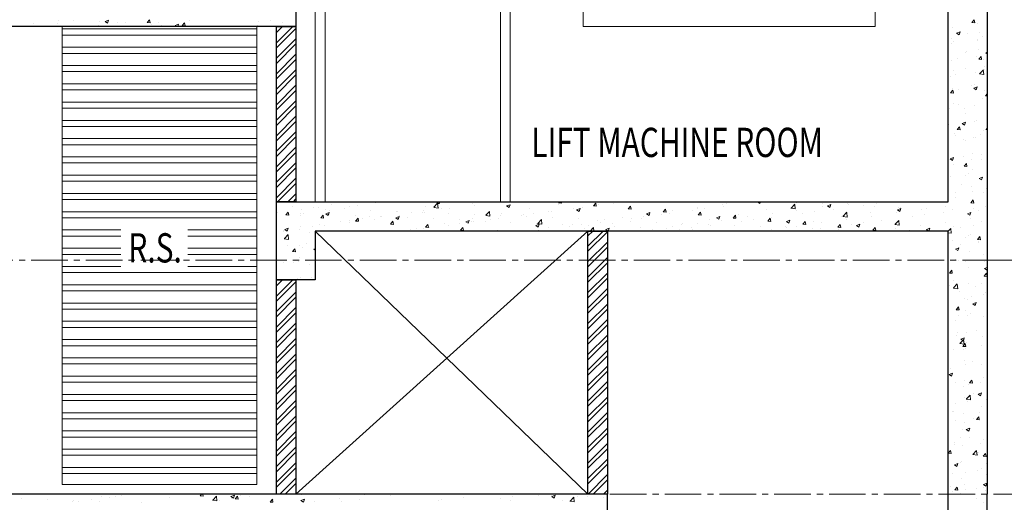
# Model space of a CAD drawing. Units: millimetres. Extents: x 1803121 to 3142750, y -1329941 to -559503.
# Drawn here: x 1850187 to 1855242, y -565151 to -562675 of the extents above; entities that cross this region are included whole.
import ezdxf

# ---------------------------------------------------------------- set-up
doc = ezdxf.new("R2010")
doc.units = ezdxf.units.MM
doc.header["$MEASUREMENT"] = 0
doc.linetypes.add('CENTER2', pattern=[1.125, 0.75, -0.125, 0.125, -0.125])
doc.layers.add('CENTER LINE', color=7, linetype='CENTER2', lineweight=18, true_color=0xb3b3b3)
for name, color, linetype, lineweight in [('elevation3', 5, 'Continuous', 13), ('HATCH', 251, 'Continuous', 5), ('R.L.', 164, 'Continuous', 9), ('TEXT', 7, 'Continuous', 20), ('WINDOW', 144, 'Continuous', 9)]:
    doc.layers.add(name, color=color, linetype=linetype, lineweight=lineweight)
doc.layers.add('sec', color=200, linetype='Continuous')
doc.styles.add('gajraj', font='CALIBRI_0.TTF', dxfattribs={"width": 0.75})

# ---------------------------------------------------------------- blocks, each defined once
blk = doc.blocks.new('HHVVGCFD')
at = {"layer": 'CENTER LINE', "ltscale": 250}
for p, q in [((1815937.2, -563767.6), (1847647.6, -563767.6)), ((1815815.2, -564967.7), (1847525.5, -564967.7))]:
    blk.add_line(p, q, dxfattribs=at)
at = {"layer": 'elevation3'}
for p, q in [((1839796, -564967.6), (1841296, -563617.6)), ((1839896, -563617.6), (1841296, -564967.6)), ((1846996, -563767.6), (1843346, -563767.6))]:
    blk.add_line(p, q, dxfattribs=at)
at = {"layer": 'HATCH', "color": 8}
for p, q in [((1838451.3, -562552.5), (1838451.3, -562552.5)), ((1838571.1, -562551), (1838571.1, -562551)), ((1838577.6, -562536.5), (1838577.6, -562536.5)), ((1838656.2, -562539), (1838656.2, -562539)), ((1838784.7, -562562.3), (1838784.7, -562562.3)), ((1838789.7, -562544.6), (1838789.7, -562544.6)), ((1838816.7, -562543.2), (1838834.2, -562536.5)), ((1838816.7, -562543.2), (1838829.1, -562551.6)), ((1838829.1, -562551.6), (1838834.2, -562536.5)), ((1838879.4, -562549.8), (1838879.4, -562549.8)), ((1838923.1, -562550.2), (1838923.1, -562550.2)), ((1838959, -562567.4), (1838959, -562567.4)), ((1839033.1, -562547.8), (1839045.1, -562533.5)), ((1839033.1, -562547.8), (1839048, -562549.1)), ((1839048, -562549.2), (1839045.1, -562533.5)), ((1839056.6, -562555.9), (1839056.6, -562555.9)), ((1839088.9, -562548.6), (1839088.9, -562548.6)), ((1839104, -562563.5), (1839104, -562563.5)), ((1839175.9, -562563.3), (1839193.5, -562556.5)), ((1839175.9, -562563.3), (1839182.4, -562567.6)), ((1839189.7, -562567.6), (1839193.4, -562556.5)), ((1839190, -562561.5), (1839190, -562561.5)), ((1839212.4, -562563.5), (1839224.5, -562549.2)), ((1839212.4, -562563.5), (1839227.3, -562564.8)), ((1839227.3, -562564.8), (1839224.4, -562549.2)), ((1839249.8, -562538.4), (1839249.8, -562538.4)), ((1839323.5, -562567.2), (1839323.5, -562567.2)), ((1839401.4, -562567.6), (1839403.8, -562564.9)), ((1839404.3, -562567.6), (1839403.8, -562564.9)), ((1839443.9, -562565.4), (1839443.9, -562565.4)), ((1839598.7, -562561.9), (1839598.7, -562561.9)), ((1839601.8, -562544.7), (1839601.8, -562544.7)), ((1839664.4, -562536.4), (1839664.4, -562536.4)), ((1839696, -562572), (1839700.4, -562567.6)), ((1839696, -562651.6), (1839780, -562567.6)), ((1839696, -562598.5), (1839726.9, -562567.6)), ((1839724.9, -562545.9), (1839724.9, -562545.9)), ((1843167, -562574.1), (1843167, -562574.1)), ((1843267.3, -562548.3), (1843279.3, -562533.9)), ((1843267.3, -562548.3), (1843282.2, -562549.6)), ((1843282.2, -562549.6), (1843279.3, -562533.9)), ((1843296.9, -562555.3), (1843296.9, -562555.3)), ((1839696, -562678.1), (1839796, -562578.1)), ((1843146.3, -562617.7), (1843146.3, -562617.7)), ((1843188.9, -562602.2), (1843206.4, -562595.5)), ((1843188.9, -562602.2), (1843201.3, -562610.6)), ((1843201.3, -562610.6), (1843206.4, -562595.5)), ((1843243.4, -562603.6), (1843243.4, -562603.6)), ((1843304.2, -562596.9), (1843304.2, -562596.9)), ((1843320.3, -562620), (1843320.3, -562620)), ((1839696, -562731.1), (1839796, -562631.1)), ((1839696, -562757.6), (1839796, -562657.6)), ((1843162.7, -562631.5), (1843162.7, -562631.5)), ((1843164, -562657.3), (1843164, -562657.3)), ((1843174.5, -562645), (1843174.5, -562645)), ((1843293.9, -562638.5), (1843293.9, -562638.5)), ((1843296.2, -562637.2), (1843296.2, -562637.2)), ((1839696, -562810.7), (1839796, -562710.7)), ((1843234.4, -562699.9), (1843234.4, -562699.9)), ((1843238.4, -562695.5), (1843238.4, -562695.5)), ((1843290.8, -562721.8), (1843290.8, -562721.8)), ((1843301, -562687.3), (1843301, -562687.3)), ((1843302, -562736.3), (1843314, -562721.9)), ((1843316.9, -562737.6), (1843314, -562722)), ((1843338.1, -562702.9), (1843346, -562699.8)), ((1843338.1, -562702.9), (1843346, -562708.2)), ((1839696, -562837.2), (1839796, -562737.2)), ((1843161, -562740.5), (1843161, -562740.5)), ((1843193.7, -562730.7), (1843193.7, -562730.7)), ((1843302, -562736.3), (1843316.9, -562737.6)), ((1843327.2, -562736.3), (1843327.2, -562736.3)), ((1843329.9, -562773.4), (1843329.9, -562773.4)), ((1839696, -562890.2), (1839796, -562790.2)), ((1839696, -562916.7), (1839796, -562816.7)), ((1843157.9, -562823.7), (1843157.9, -562823.7)), ((1843172.7, -562794.1), (1843172.7, -562794.1)), ((1843184.1, -562812.4), (1843184.1, -562812.4)), ((1843235.3, -562785.9), (1843235.3, -562785.9)), ((1843287.8, -562805), (1843287.8, -562805)), ((1843306.1, -562811.9), (1843328.4, -562815.3)), ((1843306.7, -562811.3), (1843326.2, -562791)), ((1843328.3, -562815.3), (1843325.6, -562791.6)), ((1843329.8, -562787.4), (1843329.8, -562787.4)), ((1839696, -562969.8), (1839796, -562869.8)), ((1843264.2, -562872), (1843264.2, -562872)), ((1843277.3, -562884.2), (1843294.8, -562877.4)), ((1843278.5, -562864.1), (1843278.5, -562864.1)), ((1843289.7, -562892.5), (1843294.8, -562877.4)), ((1839696, -562996.3), (1839796, -562896.3)), ((1843154.9, -562906.9), (1843154.9, -562906.9)), ((1843157.3, -562908.7), (1843169.4, -562894.3)), ((1843157.3, -562908.7), (1843172.3, -562910)), ((1843172.3, -562910), (1843169.4, -562894.3)), ((1843169.5, -562884.5), (1843169.5, -562884.5)), ((1843197.7, -562892), (1843197.7, -562892)), ((1843277.3, -562884.2), (1843289.7, -562892.5)), ((1843284.7, -562888.2), (1843284.7, -562888.2)), ((1843331.2, -562897.6), (1843331.2, -562897.6)), ((1843336.6, -562924.4), (1843346, -562913.2)), ((1843336.6, -562924.4), (1843346, -562925.2)), ((1839696, -563049.3), (1839796, -562949.3)), ((1839696, -563075.8), (1839796, -562975.8)), ((1843173.7, -562961.6), (1843173.7, -562961.6)), ((1843198.4, -562970.6), (1843198.4, -562970.6)), ((1843281.7, -562971.4), (1843281.7, -562971.4)), ((1843319.5, -562936.6), (1843319.5, -562936.6)), ((1839696, -563128.9), (1839796, -563028.9)), ((1843151.8, -562990.2), (1843151.8, -562990.2)), ((1843228.7, -562991.1), (1843228.7, -562991.1)), ((1843233.6, -563016.5), (1843233.6, -563016.5)), ((1839696, -563155.4), (1839796, -563055.4)), ((1843148.8, -563073.4), (1843148.8, -563073.4)), ((1843216.5, -563065.4), (1843234, -563058.7)), ((1843216.5, -563065.4), (1843228.9, -563073.8)), ((1843228.9, -563073.8), (1843233.9, -563058.7)), ((1843278.7, -563054.6), (1843278.7, -563054.6)), ((1843290.5, -563048.4), (1843290.5, -563048.4)), ((1839696, -563208.4), (1839796, -563108.4)), ((1843180.1, -563118.9), (1843180.1, -563118.9)), ((1843183.3, -563129), (1843183.3, -563129)), ((1843192, -563096.7), (1843204.1, -563082.3)), ((1843192, -563096.7), (1843207, -563098)), ((1843207, -563098), (1843204.1, -563082.4)), ((1843313.5, -563124.5), (1843313.5, -563124.5)), ((1843329.1, -563104), (1843329.1, -563104)), ((1843339.3, -563096.8), (1843346, -563097.9)), ((1843339.8, -563096.2), (1843346, -563089.7)), ((1839696, -563234.9), (1839796, -563134.9)), ((1843224.8, -563147), (1843224.8, -563147)), ((1843232.8, -563152.5), (1843232.8, -563152.5)), ((1843275.6, -563137.9), (1843275.6, -563137.9)), ((1843287.4, -563138.8), (1843287.4, -563138.8)), ((1839696, -563288), (1839796, -563188)), ((1839696, -563314.5), (1839796, -563214.5)), ((1843272.6, -563221.1), (1843272.6, -563221.1)), ((1843316.3, -563224.9), (1843316.3, -563224.9)), ((1839696, -563367.5), (1839796, -563267.5)), ((1843155.6, -563246.7), (1843173.1, -563240)), ((1843155.6, -563246.7), (1843168.1, -563255.1)), ((1843159, -563245.6), (1843159, -563245.6)), ((1843168, -563255.1), (1843173.1, -563240)), ((1843173, -563278.2), (1843173, -563278.2)), ((1843221.6, -563237.4), (1843221.6, -563237.4)), ((1843226.7, -563284.8), (1843238.8, -563270.4)), ((1843241.6, -563286.1), (1843238.7, -563270.4)), ((1843263.8, -563251.6), (1843263.8, -563251.6)), ((1843318.8, -563253.2), (1843318.8, -563253.2)), ((1839696, -563394), (1839796, -563294)), ((1843226.7, -563284.8), (1843241.6, -563286.1)), ((1843232.9, -563333.1), (1843232.9, -563333.1)), ((1843250.5, -563323.5), (1843250.5, -563323.5)), ((1843269.5, -563304.3), (1843269.5, -563304.3)), ((1839696, -563447.1), (1839796, -563347.1)), ((1839702, -563467.6), (1839796, -563373.6)), ((1843155.8, -563336), (1843155.8, -563336)), ((1843215.1, -563379.4), (1843215.1, -563379.4)), ((1843304.8, -563347.4), (1843322.4, -563340.7)), ((1843304.8, -563347.4), (1843317.3, -563355.8)), ((1843317.3, -563355.8), (1843322.3, -563340.7)), ((1839755, -563467.6), (1839796, -563426.6)), ((1843184.7, -563422.1), (1843184.7, -563422.1)), ((1843266.5, -563387.5), (1843266.5, -563387.5)), ((1843267.8, -563412.9), (1843267.8, -563412.9)), ((1843328.4, -563420.6), (1843328.4, -563420.6)), ((1843342.6, -563401.3), (1843342.6, -563401.3)), ((1839781.5, -563467.6), (1839796, -563453.1)), ((1839981.1, -563484.1), (1839981.1, -563484.1)), ((1840202.8, -563473.5), (1840202.8, -563473.5)), ((1840504.4, -563495.7), (1840523.8, -563475.5)), ((1840519, -563469.2), (1840522.9, -563467.6)), ((1840519, -563469.2), (1840531.4, -563477.5)), ((1840526, -563499.8), (1840523.3, -563476)), ((1840531.4, -563477.5), (1840534.7, -563467.6)), ((1840703.5, -563478.9), (1840703.5, -563478.9)), ((1840766.1, -563470.7), (1840766.1, -563470.7)), ((1840838.9, -563470.7), (1840838.9, -563470.7)), ((1840878.3, -563489.2), (1840895.8, -563482.5)), ((1840890.7, -563497.6), (1840895.8, -563482.5)), ((1841142.2, -563479.4), (1841142.2, -563479.4)), ((1841144.3, -563472.6), (1841148.5, -563467.6)), ((1841144.3, -563472.6), (1841159.2, -563473.9)), ((1841159.2, -563473.9), (1841158.1, -563467.6)), ((1841323.6, -563488.3), (1841335.7, -563473.9)), ((1841338.5, -563489.6), (1841335.7, -563473.9)), ((1841350.2, -563482.9), (1841350.2, -563482.9)), ((1841425.3, -563473.9), (1841425.3, -563473.9)), ((1841986.2, -563480.1), (1841986.2, -563480.1)), ((1842006.6, -563478.4), (1842006.6, -563478.4)), ((1842147.8, -563468.7), (1842147.8, -563468.7)), ((1842166.2, -563468.6), (1842168.7, -563467.6)), ((1842166.2, -563468.6), (1842178.6, -563477)), ((1842178.6, -563477), (1842181.7, -563467.6)), ((1842338.9, -563500.5), (1842358.4, -563480.2)), ((1842360.5, -563504.5), (1842357.8, -563480.8)), ((1842358.1, -563483.2), (1842358.1, -563483.2)), ((1842364.6, -563472.6), (1842364.6, -563472.6)), ((1842498.1, -563478.2), (1842498.1, -563478.2)), ((1842525.5, -563488.6), (1842543, -563481.9)), ((1842537.9, -563497), (1842542.9, -563481.9)), ((1842625.9, -563474.6), (1842625.9, -563474.6)), ((1842631.5, -563483.9), (1842631.5, -563483.9)), ((1842712.3, -563484.3), (1842712.3, -563484.3)), ((1842774.9, -563476.1), (1842774.9, -563476.1)), ((1843036.8, -563470.6), (1843036.8, -563470.6)), ((1843182.6, -563445.6), (1843182.6, -563445.6)), ((1843261.4, -563472.8), (1843273.4, -563458.4)), ((1843261.4, -563472.8), (1843276.3, -563474.1)), ((1843263.5, -563470.8), (1843263.5, -563470.8)), ((1843276.3, -563474.1), (1843273.4, -563458.5)), ((1839699.5, -563521.2), (1839699.5, -563521.2)), ((1839744.5, -563535.1), (1839756.5, -563520.8)), ((1839744.5, -563535.1), (1839759.4, -563536.5)), ((1839759.4, -563536.5), (1839756.5, -563520.8)), ((1839780.3, -563493.2), (1839780.3, -563493.2)), ((1839818.3, -563525.8), (1839818.3, -563525.8)), ((1839823.8, -563504.8), (1839823.8, -563504.8)), ((1839833, -563526.8), (1839833, -563526.8)), ((1839886.4, -563496.6), (1839886.4, -563496.6)), ((1839913.7, -563498.9), (1839913.7, -563498.9)), ((1839946.7, -563508.2), (1839946.7, -563508.2)), ((1839949.6, -563529.8), (1839967.2, -563523)), ((1839949.6, -563529.8), (1839962.1, -563538.2)), ((1839962.1, -563538.2), (1839967.1, -563523)), ((1839966.2, -563512.2), (1839966.2, -563512.2)), ((1839966.4, -563532.4), (1839966.4, -563532.4)), ((1840047.2, -563504.5), (1840047.2, -563504.5)), ((1840072.9, -563492.2), (1840072.9, -563492.2)), ((1840112, -563487.2), (1840112, -563487.2)), ((1840180.6, -563510.1), (1840180.6, -563510.1)), ((1840314.1, -563515.8), (1840314.1, -563515.8)), ((1840317.7, -563517), (1840317.7, -563517)), ((1840388.4, -563520.4), (1840388.4, -563520.4)), ((1840447.6, -563521.4), (1840447.6, -563521.4)), ((1840451, -563512.2), (1840451, -563512.2)), ((1840454.4, -563523.1), (1840454.4, -563523.1)), ((1840463.5, -563492), (1840463.5, -563492)), ((1840503.8, -563496.4), (1840526, -563499.8)), ((1840545.6, -563499.7), (1840545.6, -563499.7)), ((1840581, -563527), (1840581, -563527)), ((1840584.2, -563504.3), (1840584.2, -563504.3)), ((1840712.6, -563486.7), (1840712.6, -563486.7)), ((1840714.5, -563532.7), (1840714.5, -563532.7)), ((1840771.2, -563537.1), (1840790.6, -563516.8)), ((1840792.8, -563541.2), (1840790.1, -563517.4)), ((1840850.6, -563529.4), (1840850.6, -563529.4)), ((1840878.3, -563489.2), (1840890.7, -563497.6)), ((1840952.9, -563536.1), (1840952.9, -563536.1)), ((1840965.7, -563535.2), (1840965.7, -563535.2)), ((1840996.4, -563504.4), (1840996.4, -563504.4)), ((1841015.5, -563527.8), (1841015.5, -563527.8)), ((1841094, -563517.6), (1841094, -563517.6)), ((1841110.2, -563515.4), (1841110.2, -563515.4)), ((1841220.3, -563501.6), (1841220.3, -563501.6)), ((1841237.6, -563509.2), (1841255.1, -563502.5)), ((1841237.6, -563509.2), (1841250, -563517.6)), ((1841250, -563517.6), (1841255, -563502.5)), ((1841268.1, -563494.6), (1841268.1, -563494.6)), ((1841323.6, -563488.3), (1841338.6, -563489.6)), ((1841330.7, -563486.3), (1841330.7, -563486.3)), ((1841502.9, -563504), (1841515, -563489.6)), ((1841502.9, -563504), (1841517.9, -563505.3)), ((1841517.9, -563505.3), (1841515, -563489.6)), ((1841596.8, -563529.2), (1841614.3, -563522.5)), ((1841596.8, -563529.2), (1841609.3, -563537.6)), ((1841601.8, -563532.5), (1841601.8, -563532.5)), ((1841609.3, -563537.6), (1841614.3, -563522.5)), ((1841674.7, -563531), (1841674.7, -563531)), ((1841682.2, -563519.7), (1841694.3, -563505.3)), ((1841682.2, -563519.7), (1841697.2, -563521)), ((1841697.2, -563521), (1841694.3, -563505.3)), ((1841715, -563528.4), (1841715, -563528.4)), ((1841731.6, -563513.7), (1841731.6, -563513.7)), ((1841832.6, -563510.2), (1841832.6, -563510.2)), ((1841860, -563496.1), (1841860, -563496.1)), ((1841860.8, -563503.4), (1841860.8, -563503.4)), ((1841861.6, -563535.4), (1841873.6, -563521)), ((1841861.6, -563535.4), (1841876.5, -563536.7)), ((1841876.5, -563536.7), (1841873.6, -563521)), ((1841895.2, -563501.9), (1841895.2, -563501.9)), ((1841989.9, -563489.5), (1841989.9, -563489.5)), ((1842066.5, -563533.3), (1842066.5, -563533.3)), ((1842212.3, -563508.3), (1842212.3, -563508.3)), ((1842241.4, -563527), (1842241.4, -563527)), ((1842338.3, -563501.1), (1842360.6, -563504.5)), ((1842367.7, -563511), (1842367.7, -563511)), ((1842397.2, -563525.8), (1842397.2, -563525.8)), ((1842459.7, -563517.6), (1842459.7, -563517.6)), ((1842497.5, -563492.2), (1842497.5, -563492.2)), ((1842525.5, -563488.6), (1842537.9, -563497)), ((1842554.4, -563505.1), (1842554.4, -563505.1)), ((1842605.7, -563541.9), (1842625.2, -563521.6)), ((1842627.4, -563545.9), (1842624.6, -563522.2)), ((1842745.2, -563520.7), (1842745.2, -563520.7)), ((1842765, -563489.5), (1842765, -563489.5)), ((1842879, -563523.1), (1842879, -563523.1)), ((1842884.7, -563508.7), (1842902.2, -563501.9)), ((1842884.7, -563508.7), (1842897.2, -563517)), ((1842891, -563495.6), (1842891, -563495.6)), ((1842897.2, -563517), (1842902.2, -563501.9)), ((1842898.4, -563495.2), (1842898.4, -563495.2)), ((1843007.3, -563505.5), (1843007.3, -563505.5)), ((1843024.3, -563533.2), (1843024.3, -563533.2)), ((1843031.9, -563500.8), (1843031.9, -563500.8)), ((1843119, -563520.7), (1843119, -563520.7)), ((1843133.6, -563489.5), (1843133.6, -563489.5)), ((1843165.3, -563506.4), (1843165.3, -563506.4)), ((1843244, -563528.7), (1843261.5, -563522)), ((1843244, -563528.7), (1843256.5, -563537.1)), ((1843256.4, -563537.1), (1843261.5, -563522)), ((1843276.9, -563499.9), (1843276.9, -563499.9)), ((1843298.8, -563512.1), (1843298.8, -563512.1)), ((1843339.4, -563491.7), (1843339.4, -563491.7)), ((1839820.4, -563537.2), (1839820.4, -563537.2)), ((1839915.3, -563582.7), (1839915.3, -563582.7)), ((1839923.8, -563550.8), (1839935.8, -563536.5)), ((1839923.8, -563550.8), (1839938.7, -563552.1)), ((1839938.7, -563552.2), (1839935.8, -563536.5)), ((1840026.1, -563567.1), (1840026.1, -563567.1)), ((1840069.9, -563575.4), (1840069.9, -563575.4)), ((1840073.2, -563561.9), (1840073.2, -563561.9)), ((1840099.9, -563538.1), (1840099.9, -563538.1)), ((1840103.1, -563566.5), (1840115.2, -563552.2)), ((1840103.1, -563566.5), (1840118, -563567.8)), ((1840118, -563567.8), (1840115.1, -563552.2)), ((1840135.8, -563553.7), (1840135.8, -563553.7)), ((1840171.9, -563542), (1840171.9, -563542)), ((1840199.8, -563556.7), (1840199.8, -563556.7)), ((1840230.5, -563541.2), (1840230.5, -563541.2)), ((1840233.4, -563543.7), (1840233.4, -563543.7)), ((1840282.4, -563582.2), (1840294.5, -563567.8)), ((1840282.4, -563582.2), (1840297.4, -563583.5)), ((1840297.3, -563583.5), (1840294.5, -563567.9)), ((1840308.9, -563549.8), (1840326.4, -563543.1)), ((1840308.9, -563549.8), (1840321.4, -563558.2)), ((1840321.4, -563558.2), (1840326.4, -563543.1)), ((1840328.1, -563539.1), (1840328.1, -563539.1)), ((1840366.8, -563549.4), (1840366.8, -563549.4)), ((1840461.7, -563597.9), (1840473.8, -563583.5)), ((1840476.7, -563599.2), (1840473.8, -563583.5)), ((1840500.3, -563555), (1840500.3, -563555)), ((1840559, -563579.5), (1840559, -563579.5)), ((1840633.7, -563560.6), (1840633.7, -563560.6)), ((1840637.8, -563577.5), (1840637.8, -563577.5)), ((1840668.2, -563569.8), (1840685.7, -563563.1)), ((1840668.2, -563569.8), (1840680.6, -563578.2)), ((1840680.6, -563578.2), (1840685.7, -563563.1)), ((1840700.3, -563569.3), (1840700.3, -563569.3)), ((1840704.8, -563554.5), (1840704.8, -563554.5)), ((1840709.6, -563570), (1840709.6, -563570)), ((1840767.2, -563566.3), (1840767.2, -563566.3)), ((1840770.6, -563537.7), (1840792.8, -563541.2)), ((1840795, -563556.8), (1840795, -563556.8)), ((1840835.8, -563553.9), (1840835.8, -563553.9)), ((1840847.9, -563538.3), (1840847.9, -563538.3)), ((1840900.6, -563571.9), (1840900.6, -563571.9)), ((1840981.4, -563544), (1840981.4, -563544)), ((1841027.5, -563589.8), (1841045, -563583.1)), ((1841034.1, -563577.5), (1841034.1, -563577.5)), ((1841037.4, -563579.1), (1841059.6, -563582.6)), ((1841038, -563578.5), (1841057.5, -563558.2)), ((1841039.9, -563598.2), (1841045, -563583.1)), ((1841059.6, -563582.5), (1841056.9, -563558.8)), ((1841114.8, -563549.6), (1841114.8, -563549.6)), ((1841167.5, -563583.2), (1841167.5, -563583.2)), ((1841217.3, -563584.8), (1841217.3, -563584.8)), ((1841248.3, -563555.2), (1841248.3, -563555.2)), ((1841264.9, -563584.9), (1841264.9, -563584.9)), ((1841347.1, -563566.1), (1841347.1, -563566.1)), ((1841359.6, -563572.5), (1841359.6, -563572.5)), ((1841381.7, -563560.9), (1841381.7, -563560.9)), ((1841423.4, -563578.5), (1841423.4, -563578.5)), ((1841475.5, -563548.5), (1841475.5, -563548.5)), ((1841515.2, -563566.5), (1841515.2, -563566.5)), ((1841517.5, -563551.7), (1841517.5, -563551.7)), ((1841569.2, -563553.5), (1841569.2, -563553.5)), ((1841580, -563543.4), (1841580, -563543.4)), ((1841648.7, -563572.2), (1841648.7, -563572.2)), ((1841774.9, -563583.3), (1841774.9, -563583.3)), ((1841782.1, -563577.8), (1841782.1, -563577.8)), ((1841856.9, -563579.3), (1841856.9, -563579.3)), ((1841915.6, -563583.4), (1841915.6, -563583.4)), ((1841920.7, -563558.3), (1841920.7, -563558.3)), ((1841956.1, -563549.2), (1841973.6, -563542.5)), ((1841956.1, -563549.2), (1841968.6, -563557.6)), ((1841968.5, -563557.6), (1841973.6, -563542.5)), ((1841983.2, -563563.3), (1841983.2, -563563.3)), ((1842040.9, -563551), (1842052.9, -563536.7)), ((1842040.9, -563551), (1842055.8, -563552.3)), ((1842055.8, -563552.4), (1842052.9, -563536.7)), ((1842082, -563567.3), (1842082, -563567.3)), ((1842113, -563544.6), (1842113, -563544.6)), ((1842144.6, -563559.1), (1842144.6, -563559.1)), ((1842220.2, -563566.7), (1842232.2, -563552.4)), ((1842220.2, -563566.7), (1842235.1, -563568)), ((1842235.1, -563568), (1842232.2, -563552.4)), ((1842239.3, -563546.6), (1842239.3, -563546.6)), ((1842315.4, -563569.3), (1842332.9, -563562.5)), ((1842315.4, -563569.3), (1842327.8, -563577.7)), ((1842327.8, -563577.7), (1842332.9, -563562.5)), ((1842399.5, -563582.4), (1842411.6, -563568.1)), ((1842399.5, -563582.4), (1842414.4, -563583.7)), ((1842414.4, -563583.7), (1842411.5, -563568.1)), ((1842453.6, -563570.7), (1842453.6, -563570.7)), ((1842494.5, -563575.5), (1842494.5, -563575.5)), ((1842578.8, -563598.1), (1842590.9, -563583.7)), ((1842593.8, -563599.4), (1842590.9, -563583.8)), ((1842599.4, -563545.7), (1842599.4, -563545.7)), ((1842605.1, -563542.5), (1842627.4, -563545.9)), ((1842622.8, -563557.9), (1842622.8, -563557.9)), ((1842646.5, -563582.9), (1842646.5, -563582.9)), ((1842674.7, -563589.3), (1842692.2, -563582.6)), ((1842687.1, -563597.7), (1842692.2, -563582.6)), ((1842709.1, -563574.7), (1842709.1, -563574.7)), ((1842749.1, -563541.9), (1842749.1, -563541.9)), ((1842803.8, -563562.2), (1842803.8, -563562.2)), ((1842871.9, -563583.9), (1842894.2, -563587.3)), ((1842872.5, -563583.3), (1842892, -563563)), ((1842894.2, -563587.3), (1842891.4, -563563.6)), ((1842961.7, -563541.4), (1842961.7, -563541.4)), ((1843130.6, -563572.7), (1843130.6, -563572.7)), ((1843260.4, -563554), (1843260.4, -563554)), ((1843318.1, -563569.7), (1843318.1, -563569.7)), ((1839730.5, -563620.3), (1839730.5, -563620.3)), ((1839734.5, -563617.1), (1839734.5, -563617.1)), ((1839737.1, -563656.5), (1839756.5, -563636.2)), ((1839739.6, -563610.4), (1839757.1, -563603.7)), ((1839739.6, -563610.4), (1839752, -563618.8)), ((1839752, -563618.8), (1839757.1, -563603.7)), ((1839758.7, -563660.6), (1839756, -563636.8)), ((1839758.1, -563603.4), (1839758.1, -563603.4)), ((1839815.3, -563609), (1839815.3, -563609)), ((1839820.6, -563595.2), (1839820.6, -563595.2)), ((1839864, -563625.9), (1839864, -563625.9)), ((1839880.3, -563592.1), (1839880.3, -563592.1)), ((1839943.6, -563591.4), (1839943.6, -563591.4)), ((1840385.2, -563610.8), (1840385.2, -563610.8)), ((1840413.2, -563604.5), (1840413.2, -563604.5)), ((1840451.3, -563606.3), (1840451.3, -563606.3)), ((1840461.7, -563597.9), (1840476.7, -563599.2)), ((1840479.9, -563598.3), (1840479.9, -563598.3)), ((1840581.2, -563587.6), (1840581.2, -563587.6)), ((1840641, -563613.6), (1840653.1, -563599.2)), ((1840641, -563613.6), (1840656, -563614.9)), ((1840656, -563614.9), (1840653.1, -563599.2)), ((1840830.1, -563617.6), (1840832.4, -563614.9)), ((1840832.9, -563617.6), (1840832.4, -563614.9)), ((1841027.5, -563589.8), (1841039.9, -563598.2)), ((1841044.4, -563614), (1841044.4, -563614)), ((1841091, -563600.8), (1841091, -563600.8)), ((1841202.3, -563593.2), (1841202.3, -563593.2)), ((1841277.6, -563603.5), (1841277.6, -563603.5)), ((1841296, -563694.9), (1841373.3, -563617.6)), ((1841296, -563641.9), (1841320.3, -563617.6)), ((1841296, -563721.4), (1841396, -563621.4)), ((1841301, -563588.8), (1841301, -563588.8)), ((1841307, -563617.6), (1841324.3, -563599.6)), ((1841325.7, -563617.6), (1841323.7, -563600.2)), ((1841386.8, -563609.9), (1841404.3, -563603.1)), ((1841386.8, -563609.9), (1841398.3, -563617.6)), ((1841399.4, -563617.6), (1841404.3, -563603.1)), ((1841434.5, -563594.5), (1841434.5, -563594.5)), ((1841567.9, -563600.1), (1841567.9, -563600.1)), ((1841598.7, -563615.7), (1841598.7, -563615.7)), ((1841629.1, -563608.4), (1841629.1, -563608.4)), ((1841701.4, -563605.7), (1841701.4, -563605.7)), ((1841728.6, -563596.9), (1841728.6, -563596.9)), ((1841766.8, -563608.8), (1841766.8, -563608.8)), ((1841829.4, -563600.6), (1841829.4, -563600.6)), ((1841834.8, -563611.4), (1841834.8, -563611.4)), ((1841924.1, -563588.1), (1841924.1, -563588.1)), ((1841968.3, -563617), (1841968.3, -563617)), ((1842049, -563589.1), (1842049, -563589.1)), ((1842182.5, -563594.7), (1842182.5, -563594.7)), ((1842238.4, -563610.2), (1842238.4, -563610.2)), ((1842307.8, -563595.7), (1842307.8, -563595.7)), ((1842315.9, -563600.4), (1842315.9, -563600.4)), ((1842364.6, -563594.2), (1842364.6, -563594.2)), ((1842394, -563616.2), (1842394, -563616.2)), ((1842449.4, -563606), (1842449.4, -563606)), ((1842488.7, -563603.7), (1842488.7, -563603.7)), ((1842578.8, -563598.1), (1842593.8, -563599.4)), ((1842582.8, -563611.6), (1842582.8, -563611.6)), ((1842674.7, -563589.3), (1842687.1, -563597.7)), ((1842716.3, -563617.3), (1842716.3, -563617.3)), ((1842758.1, -563613.8), (1842770.2, -563599.4)), ((1842758.1, -563613.8), (1842773.1, -563615.1)), ((1842773.1, -563615.1), (1842770.2, -563599.4)), ((1842875.9, -563606.3), (1842875.9, -563606.3)), ((1842947.4, -563617.6), (1842949.5, -563615.1)), ((1842950, -563617.6), (1842949.5, -563615.1)), ((1843004.3, -563588.7), (1843004.3, -563588.7)), ((1843034, -563609.3), (1843051.5, -563602.6)), ((1843034, -563609.3), (1843046.3, -563617.6)), ((1843046.4, -563617.6), (1843051.5, -563602.6)), ((1843146, -563617.6), (1843158.8, -563604.3)), ((1843146, -563626.4), (1843161, -563628.7)), ((1843161, -563628.7), (1843158.2, -563604.9)), ((1843172.3, -563594.8), (1843172.3, -563594.8)), ((1843211.1, -563598.5), (1843211.1, -563598.5)), ((1843257.4, -563637.2), (1843257.4, -563637.2)), ((1843273.7, -563590.3), (1843273.7, -563590.3)), ((1839736.5, -563657.1), (1839758.7, -563660.6)), ((1839849.6, -563681.3), (1839849.6, -563681.3)), ((1841296, -563774.4), (1841396, -563674.4)), ((1843169.4, -563667.8), (1843169.4, -563667.8)), ((1843232.2, -563649.6), (1843232.2, -563649.6)), ((1843250.1, -563639.8), (1843250.1, -563639.8)), ((1843296.1, -563660.9), (1843308.1, -563646.5)), ((1843296.1, -563660.9), (1843311, -563662.2)), ((1843302.6, -563676.4), (1843302.6, -563676.4)), ((1843302.8, -563673.4), (1843302.8, -563673.4)), ((1843311, -563662.2), (1843308.1, -563646.5)), ((1839754.9, -563693.8), (1839754.9, -563693.8)), ((1839779.2, -563723.2), (1839791.2, -563708.8)), ((1839779.2, -563723.2), (1839794.1, -563724.5)), ((1839794.1, -563724.5), (1839791.2, -563708.8)), ((1839812.2, -563692.3), (1839812.2, -563692.3)), ((1839830, -563704.6), (1839830, -563704.6)), ((1839888.8, -563711.1), (1839896, -563708.3)), ((1839888.8, -563711.1), (1839896, -563715.9)), ((1841296, -563801), (1841396, -563701)), ((1843183.2, -563710), (1843200.7, -563703.2)), ((1843183.2, -563710), (1843195.6, -563718.4)), ((1843195.6, -563718.4), (1843200.7, -563703.2)), ((1843207.9, -563688.9), (1843207.9, -563688.9)), ((1843254.3, -563720.4), (1843254.3, -563720.4)), ((1843327.6, -563737.1), (1843327.6, -563737.1)), ((1839696, -563785.1), (1839696.3, -563785)), ((1839696, -563785.6), (1839696.3, -563785)), ((1839734.6, -563781.6), (1839734.6, -563781.6)), ((1839783.8, -563779.9), (1839783.8, -563779.9)), ((1839809.2, -563775.5), (1839809.2, -563775.5)), ((1839815.3, -563753.7), (1839815.3, -563753.7)), ((1839868, -563787.3), (1839868, -563787.3)), ((1841296, -563854), (1841396, -563754)), ((1841296, -563880.5), (1841396, -563780.5)), ((1843181.8, -563762.2), (1843181.8, -563762.2)), ((1843200.4, -563766.9), (1843200.4, -563766.9)), ((1843236.8, -563775), (1843236.8, -563775)), ((1843333.8, -563772.5), (1843333.8, -563772.5)), ((1841296, -563933.5), (1841396, -563833.5)), ((1843151.5, -563833.2), (1843163.5, -563818.9)), ((1843151.5, -563833.2), (1843166.4, -563834.5)), ((1843166.4, -563834.5), (1843163.5, -563818.9)), ((1843251.3, -563803.7), (1843251.3, -563803.7)), ((1843330.8, -563848.9), (1843342.8, -563834.5)), ((1843332.4, -563810.6), (1843346, -563805.4)), ((1843332.4, -563810.6), (1843344.9, -563819)), ((1843345.7, -563850.2), (1843342.8, -563834.6)), ((1843344.8, -563819), (1843346, -563815.4)), ((1839696, -563872), (1839700.4, -563867.6)), ((1839696, -563951.6), (1839780, -563867.6)), ((1839696, -563898.5), (1839726.9, -563867.6)), ((1839696, -563978.1), (1839796, -563878.1)), ((1839806.1, -563858.7), (1839806.1, -563858.7)), ((1839819.7, -563853.8), (1839819.7, -563853.8)), ((1839875.9, -563857.7), (1839875.9, -563857.7)), ((1841296, -563960.1), (1841396, -563860.1)), ((1843171.1, -563873.6), (1843171.1, -563873.6)), ((1843172.5, -563909.5), (1843191.9, -563889.3)), ((1843194.1, -563913.6), (1843191.4, -563889.8)), ((1843248.3, -563886.9), (1843248.3, -563886.9)), ((1843317.3, -563886.3), (1843317.3, -563886.3)), ((1843328.9, -563852.9), (1843328.9, -563852.9)), ((1843330.8, -563848.9), (1843345.7, -563850.2)), ((1839696, -564031.1), (1839796, -563931.1)), ((1841296, -564013.1), (1841396, -563913.1)), ((1841296, -564039.6), (1841396, -563939.6)), ((1843151.7, -563894.6), (1843151.7, -563894.6)), ((1843171.5, -563911.3), (1843171.5, -563911.3)), ((1843171.9, -563910.2), (1843194.1, -563913.6)), ((1843204.4, -563928.2), (1843204.4, -563928.2)), ((1843285.2, -563900.3), (1843285.2, -563900.3)), ((1843337.9, -563933.9), (1843337.9, -563933.9)), ((1839696, -564057.6), (1839796, -563957.6)), ((1843231.4, -563966.2), (1843231.4, -563966.2)), ((1843245.2, -563970.1), (1843245.2, -563970.1)), ((1843263.2, -563951.5), (1843263.2, -563951.5)), ((1843271.6, -563991.9), (1843289.1, -563985.2)), ((1843284, -564000.3), (1843289.1, -563985.2)), ((1843325.8, -563943.2), (1843325.8, -563943.2)), ((1839696, -564110.7), (1839796, -564010.7)), ((1839696, -564137.2), (1839796, -564037.2)), ((1841296, -564092.6), (1841396, -563992.6)), ((1841296, -564119.2), (1841396, -564019.2)), ((1843186.1, -564021.3), (1843198.2, -564006.9)), ((1843186.1, -564021.3), (1843201.1, -564022.6)), ((1843201.1, -564022.6), (1843198.2, -564006.9)), ((1843235.4, -564027.4), (1843235.4, -564027.4)), ((1843271.6, -563991.9), (1843284, -564000.3)), ((1839696, -564190.2), (1839796, -564090.2)), ((1841296, -564172.2), (1841396, -564072.2)), ((1843181.1, -564078.7), (1843181.1, -564078.7)), ((1843197.4, -564050.1), (1843197.4, -564050.1)), ((1843242.2, -564053.3), (1843242.2, -564053.3)), ((1843260, -564041.8), (1843260, -564041.8)), ((1843326.9, -564053.7), (1843326.9, -564053.7)), ((1839696, -564216.7), (1839796, -564116.7)), ((1841296, -564198.7), (1841396, -564098.7)), ((1843194.2, -564140.4), (1843194.2, -564140.4)), ((1843239.1, -564136.6), (1843239.1, -564136.6)), ((1843288.9, -564128), (1843288.9, -564128)), ((1839696, -564269.8), (1839796, -564169.8)), ((1841296, -564251.7), (1841396, -564151.7)), ((1841296, -564278.3), (1841396, -564178.3)), ((1843186.7, -564155.1), (1843186.7, -564155.1)), ((1843205.6, -564194.5), (1843225.1, -564174.2)), ((1843210.8, -564173.2), (1843228.3, -564166.5)), ((1843210.8, -564173.2), (1843223.2, -564181.6)), ((1843223.2, -564181.6), (1843228.3, -564166.5)), ((1843227.3, -564198.5), (1843224.5, -564174.8)), ((1843239.4, -564188.7), (1843239.4, -564188.7)), ((1843320.2, -564160.8), (1843320.2, -564160.8)), ((1839696, -564296.3), (1839796, -564196.3)), ((1841296, -564331.3), (1841396, -564231.3)), ((1843170.8, -564227.9), (1843170.8, -564227.9)), ((1843205, -564195.1), (1843227.3, -564198.5)), ((1843220.8, -564209.3), (1843232.9, -564195)), ((1843220.8, -564209.3), (1843235.8, -564210.6)), ((1843223.1, -564226.6), (1843223.1, -564226.6)), ((1843235.8, -564210.6), (1843232.9, -564195)), ((1843236.1, -564219.8), (1843236.1, -564219.8)), ((1843316.6, -564202.9), (1843316.6, -564202.9)), ((1839696, -564349.3), (1839796, -564249.3)), ((1839696, -564375.8), (1839796, -564275.8)), ((1841296, -564357.8), (1841396, -564257.8)), ((1843230.7, -564282.8), (1843230.7, -564282.8)), ((1843270.4, -564287.8), (1843270.4, -564287.8)), ((1839696, -564428.9), (1839796, -564328.9)), ((1841296, -564410.8), (1841396, -564310.8)), ((1841296, -564437.4), (1841396, -564337.4)), ((1843157.4, -564325.2), (1843157.4, -564325.2)), ((1843233.1, -564303), (1843233.1, -564303)), ((1843315.3, -564304.4), (1843315.3, -564304.4)), ((1839696, -564455.4), (1839796, -564355.4)), ((1841296, -564490.4), (1841396, -564390.4)), ((1843149.9, -564354.5), (1843167.4, -564347.8)), ((1843149.9, -564354.5), (1843162.4, -564362.9)), ((1843162.4, -564362.9), (1843167.4, -564347.8)), ((1843180.4, -564395.3), (1843180.4, -564395.3)), ((1843230, -564386.2), (1843230, -564386.2)), ((1843255.5, -564397.4), (1843267.6, -564383)), ((1843270.5, -564398.7), (1843267.6, -564383)), ((1843312.1, -564394.7), (1843312.1, -564394.7)), ((1843326.2, -564370.3), (1843326.2, -564370.3)), ((1839696, -564508.4), (1839796, -564408.4)), ((1839696, -564534.9), (1839796, -564434.9)), ((1841296, -564516.9), (1841396, -564416.9)), ((1843221.8, -564415.6), (1843221.8, -564415.6)), ((1843249.5, -564403), (1843249.5, -564403)), ((1843255.5, -564397.4), (1843270.5, -564398.7)), ((1839696, -564588), (1839796, -564488)), ((1841296, -564569.9), (1841396, -564469.9)), ((1841296, -564596.5), (1841396, -564496.5)), ((1843227, -564469.4), (1843227, -564469.4)), ((1843238.2, -564480), (1843260.4, -564483.4)), ((1843238.8, -564479.4), (1843258.2, -564459.1)), ((1843246.3, -564493.3), (1843246.3, -564493.3)), ((1843260.4, -564483.4), (1843257.6, -564459.7)), ((1843274.5, -564449.2), (1843274.5, -564449.2)), ((1843299.2, -564455.1), (1843316.7, -564448.4)), ((1843299.2, -564455.1), (1843311.6, -564463.5)), ((1843311.6, -564463.5), (1843316.6, -564448.4)), ((1843341, -564480.9), (1843341, -564480.9)), ((1839696, -564614.5), (1839796, -564514.5)), ((1843170, -564544.5), (1843170, -564544.5)), ((1843172, -564542.7), (1843172, -564542.7)), ((1843183.7, -564501.6), (1843183.7, -564501.6)), ((1843315.8, -564519.4), (1843315.8, -564519.4)), ((1839696, -564667.5), (1839796, -564567.5)), ((1839696, -564694), (1839796, -564594)), ((1841296, -564649.5), (1841396, -564549.5)), ((1841296, -564676), (1841396, -564576)), ((1843180.5, -564592), (1843180.5, -564592)), ((1843223.9, -564552.7), (1843223.9, -564552.7)), ((1843275.2, -564579.5), (1843275.2, -564579.5)), ((1843290.2, -564585.4), (1843302.3, -564571)), ((1843290.2, -564585.4), (1843305.1, -564586.7)), ((1843305.1, -564586.7), (1843302.2, -564571.1)), ((1843305.5, -564548.3), (1843305.5, -564548.3)), ((1839696, -564747.1), (1839796, -564647.1)), ((1841296, -564729), (1841396, -564629)), ((1843220.9, -564635.9), (1843220.9, -564635.9)), ((1843229.9, -564599.4), (1843229.9, -564599.4)), ((1843238.3, -564636.4), (1843255.8, -564629.7)), ((1843238.3, -564636.4), (1843250.8, -564644.8)), ((1843250.8, -564644.8), (1843255.8, -564629.7)), ((1839696, -564773.6), (1839796, -564673.6)), ((1841296, -564755.6), (1841396, -564655.6)), ((1843209.5, -564678.1), (1843209.5, -564678.1)), ((1843256.8, -564676), (1843256.8, -564676)), ((1843325.4, -564686.9), (1843325.4, -564686.9)), ((1839696, -564826.6), (1839796, -564726.6)), ((1841296, -564808.6), (1841396, -564708.6)), ((1841296, -564835.1), (1841396, -564735.1)), ((1843146, -564757.2), (1843157.6, -564743.4)), ((1843160.5, -564759.1), (1843157.6, -564743.4)), ((1843176.1, -564704), (1843176.1, -564704)), ((1843179.6, -564711.9), (1843179.6, -564711.9)), ((1843217.9, -564719.1), (1843217.9, -564719.1)), ((1843271.9, -564764.3), (1843291.4, -564744)), ((1843293.6, -564768.3), (1843290.8, -564744.6)), ((1843309.5, -564709.6), (1843309.5, -564709.6)), ((1839696, -564853.1), (1839796, -564753.1)), ((1841296, -564888.1), (1841396, -564788.1)), ((1843146, -564757.8), (1843160.5, -564759.1)), ((1843271.3, -564764.9), (1843293.6, -564768.3)), ((1843301.6, -564755.9), (1843301.6, -564755.9)), ((1843324.9, -564773.5), (1843336.9, -564759.1)), ((1843324.9, -564773.5), (1843339.8, -564774.8)), ((1843339.8, -564774.8), (1843336.9, -564759.1)), ((1843343.2, -564784.7), (1843343.2, -564784.7)), ((1839696, -564906.2), (1839796, -564806.2)), ((1839696, -564932.7), (1839796, -564832.7)), ((1841296, -564914.7), (1841396, -564814.7)), ((1843177.5, -564817.7), (1843195, -564811)), ((1843177.5, -564817.7), (1843189.9, -564826.1)), ((1843189.9, -564826.1), (1843195, -564811)), ((1843207.1, -564803.1), (1843207.1, -564803.1)), ((1843214.8, -564802.3), (1843214.8, -564802.3)), ((1843298.4, -564846.3), (1843298.4, -564846.3)), ((1843315.1, -564836), (1843315.1, -564836)), ((1843340.5, -564808.8), (1843340.5, -564808.8)), ((1839714.1, -564967.6), (1839796, -564885.7)), ((1841296.1, -564967.6), (1841396, -564867.7)), ((1841322.6, -564967.6), (1841396, -564894.2)), ((1843169.3, -564861), (1843169.3, -564861)), ((1843211.8, -564885.6), (1843211.8, -564885.6)), ((1843235.8, -564854.5), (1843235.8, -564854.5)), ((1843340.1, -564868), (1843340.1, -564868)), ((1839740.6, -564967.6), (1839796, -564912.2)), ((1841375.6, -564967.6), (1841396, -564947.2)), ((1843158.4, -564930.9), (1843158.4, -564930.9)), ((1843180.3, -564945.8), (1843192.3, -564931.5)), ((1843180.3, -564945.8), (1843195.2, -564947.1)), ((1843195.2, -564947.1), (1843192.3, -564931.5)), ((1843229.2, -564915.9), (1843229.2, -564915.9)), ((1843232.6, -564944.9), (1843232.6, -564944.9)), ((1843291.8, -564936.5), (1843291.8, -564936.5)), ((1843326.7, -564918.4), (1843344.2, -564911.6)), ((1843326.7, -564918.4), (1843339.2, -564926.8)), ((1843327.3, -564932.4), (1843327.3, -564932.4)), ((1843337.1, -564951.2), (1843337.1, -564951.2)), ((1843339.1, -564926.8), (1843344.2, -564911.6)), ((1838389, -564988.3), (1838389, -564988.3)), ((1838522.5, -564994), (1838522.5, -564994)), ((1838655.9, -564999.6), (1838655.9, -564999.6)), ((1838744.6, -564996.8), (1838744.6, -564996.8)), ((1838796.9, -564978.7), (1838796.9, -564978.7)), ((1838837.3, -564983.9), (1838837.3, -564983.9)), ((1838870.9, -564980.8), (1838870.9, -564980.8)), ((1838899.9, -564975.6), (1838899.9, -564975.6)), ((1839115, -564967.6), (1839116.2, -564968.4)), ((1839116.2, -564968.4), (1839116.4, -564967.6)), ((1839148.4, -564983.5), (1839148.4, -564983.5)), ((1839304.7, -564976.8), (1839312.4, -564967.6)), ((1839304.7, -564976.8), (1839319.7, -564978.1)), ((1839319.6, -564978.1), (1839317.7, -564967.6)), ((1839368.6, -564998.9), (1839390.8, -565002.4)), ((1839369.2, -564998.3), (1839388.7, -564978)), ((1839382.1, -564993), (1839382.1, -564993)), ((1839390.8, -565002.3), (1839388.1, -564978.6)), ((1839401.9, -564999.5), (1839401.9, -564999.5)), ((1839463, -564980.1), (1839480.5, -564973.3)), ((1839463, -564980.1), (1839475.5, -564988.5)), ((1839464.4, -564991.2), (1839464.4, -564991.2)), ((1839475.4, -564988.5), (1839480.5, -564973.3)), ((1839484, -564992.5), (1839496.1, -564978.1)), ((1839484, -564992.5), (1839499, -564993.8)), ((1839499, -564993.8), (1839496.1, -564978.1)), ((1839510.5, -564975.4), (1839510.5, -564975.4)), ((1839559.1, -564978.8), (1839559.1, -564978.8)), ((1839663.3, -565008.2), (1839675.4, -564993.8)), ((1839678.3, -565009.5), (1839675.4, -564993.8)), ((1839681.2, -564995.9), (1839681.2, -564995.9)), ((1839793.7, -564967.6), (1839796, -564965.3)), ((1839822.3, -565000.1), (1839839.8, -564993.4)), ((1839822.3, -565000.1), (1839834.7, -565008.5)), ((1839827, -564970.9), (1839827, -564970.9)), ((1839834.7, -565008.5), (1839839.8, -564993.4)), ((1840018.2, -564990.2), (1840018.2, -564990.2)), ((1840123.7, -564994.4), (1840123.7, -564994.4)), ((1840148.1, -564971.5), (1840148.1, -564971.5)), ((1840281.6, -564973.6), (1840281.6, -564973.6)), ((1840545.7, -564994.9), (1840545.7, -564994.9)), ((1840657.9, -564984.8), (1840657.9, -564984.8)), ((1840691.5, -564969.9), (1840691.5, -564969.9)), ((1840763, -564967.6), (1840763.4, -564967.9)), ((1840763.3, -564967.9), (1840763.4, -564967.6)), ((1840784.1, -564968.7), (1840784.1, -564968.7)), ((1840846.1, -564989.2), (1840846.1, -564989.2)), ((1840897.2, -564999.8), (1840897.2, -564999.8)), ((1840908.7, -564981), (1840908.7, -564981)), ((1840973.4, -564967.7), (1840973.4, -564967.7)), ((1841003.4, -564968.5), (1841003.4, -564968.5)), ((1841043, -564974.8), (1841043, -564974.8)), ((1841106.8, -564973.4), (1841106.8, -564973.4)), ((1841110.2, -564979.5), (1841127.7, -564972.8)), ((1841110.2, -564979.5), (1841122.6, -564987.9)), ((1841122.6, -564987.9), (1841127.7, -564972.8)), ((1841165.6, -564999.6), (1841165.6, -564999.6)), ((1841203.7, -565003.1), (1841223.2, -564982.8)), ((1841225.4, -565007.1), (1841222.6, -564983.4)), ((1841240.3, -564979), (1841240.3, -564979)), ((1841295.4, -564980.9), (1841295.4, -564980.9)), ((1841373.7, -564984.6), (1841373.7, -564984.6)), ((1843170, -564953.1), (1843170, -564953.1)), ((1843211.1, -564964.4), (1843211.1, -564964.4)), ((1843291.2, -564991.8), (1843291.2, -564991.8)), ((1838651.1, -565003.7), (1838651.1, -565003.7)), ((1838679.4, -565004.6), (1838679.4, -565004.6)), ((1838789.4, -565005.3), (1838789.4, -565005.3)), ((1839002.6, -565008.6), (1839002.6, -565008.6)), ((1839663.3, -565008.2), (1839678.3, -565009.5)), ((1839891.9, -565006.2), (1839891.9, -565006.2)), ((1840029, -565006.9), (1840029, -565006.9)), ((1840529.5, -565002.4), (1840529.5, -565002.4)), ((1841203.1, -565003.7), (1841225.4, -565007.1)), ((1843327.6, -565008.5), (1843327.6, -565008.5))]:
    blk.add_line(p, q, dxfattribs=at)
at = {"layer": 'HATCH'}
for p, q in [((1839596, -562581), (1838596, -562581)), ((1839596, -562612.3), (1838596, -562612.3)), ((1839596, -562674.8), (1838596, -562674.8)), ((1839596, -562706), (1838596, -562706)), ((1839596, -562768.5), (1838596, -562768.5)), ((1839596, -562799.8), (1838596, -562799.8)), ((1839596, -562862.3), (1838596, -562862.3)), ((1839596, -562893.5), (1838596, -562893.5)), ((1839596, -562956), (1838596, -562956)), ((1839596, -562987.3), (1838596, -562987.3)), ((1839596, -563049.8), (1838596, -563049.8)), ((1839596, -563081), (1838596, -563081)), ((1839596, -563143.5), (1838596, -563143.5)), ((1839596, -563174.8), (1838596, -563174.8)), ((1839596, -563237.3), (1838596, -563237.3)), ((1839596, -563268.5), (1838596, -563268.5)), ((1839596, -563331), (1838596, -563331)), ((1839596, -563362.3), (1838596, -563362.3)), ((1839596, -563424.8), (1838596, -563424.8)), ((1839596, -563456), (1838596, -563456)), ((1839596, -563518.5), (1838596, -563518.5)), ((1839596, -563549.8), (1838596, -563549.8)), ((1838897.8, -563612.3), (1838596, -563612.3)), ((1839596, -563612.3), (1839241.8, -563612.3)), ((1838897.8, -563643.5), (1838596, -563643.5)), ((1839596, -563643.5), (1839241.8, -563643.5)), ((1838897.8, -563706), (1838596, -563706)), ((1838897.8, -563737.3), (1838596, -563737.3)), ((1839596, -563706), (1839241.8, -563706)), ((1839596, -563737.3), (1839241.8, -563737.3)), ((1838897.8, -563799.8), (1838596, -563799.8)), ((1839596, -563831), (1838596, -563831)), ((1839596, -563799.8), (1839241.8, -563799.8)), ((1839596, -563893.5), (1838596, -563893.5)), ((1839596, -563924.8), (1838596, -563924.8)), ((1839596, -563987.3), (1838596, -563987.3)), ((1839596, -564018.5), (1838596, -564018.5)), ((1839596, -564081), (1838596, -564081)), ((1839596, -564112.3), (1838596, -564112.3)), ((1839596, -564174.8), (1838596, -564174.8)), ((1839596, -564206), (1838596, -564206)), ((1839596, -564268.5), (1838596, -564268.5)), ((1839596, -564299.8), (1838596, -564299.8)), ((1839596, -564362.3), (1838596, -564362.3)), ((1839596, -564393.5), (1838596, -564393.5)), ((1839596, -564456), (1838596, -564456)), ((1839596, -564487.3), (1838596, -564487.3)), ((1839596, -564549.8), (1838596, -564549.8)), ((1839596, -564581), (1838596, -564581)), ((1839596, -564643.5), (1838596, -564643.5)), ((1839596, -564674.8), (1838596, -564674.8)), ((1839596, -564737.3), (1838596, -564737.3)), ((1839596, -564768.5), (1838596, -564768.5)), ((1839596, -564831), (1838596, -564831)), ((1839596, -564862.3), (1838596, -564862.3))]:
    blk.add_line(p, q, dxfattribs=at)
at = {"layer": 'sec'}
for p, q in [((1843346, -560567.6), (1843346, -564967.6)), ((1839796, -560767.6), (1839796, -562567.6)), ((1843146, -563467.6), (1843146, -560767.6)), ((1839796, -562567.6), (1834396, -562567.6)), ((1839696, -562567.6), (1839796, -562567.6)), ((1839696, -563467.6), (1839696, -562567.6)), ((1839796, -562567.6), (1839796, -563467.6)), ((1839796, -563467.6), (1839696, -563467.6)), ((1839696, -563867.6), (1839696, -563467.6)), ((1839696, -563467.6), (1839696, -563467.6)), ((1839696, -563467.6), (1843146, -563467.6)), ((1843146, -563617.6), (1839896, -563617.6)), ((1839896, -563617.6), (1839896, -563867.6)), ((1841296, -563617.6), (1841396, -563617.6)), ((1841296, -564967.6), (1841296, -563617.6)), ((1841396, -563617.6), (1841396, -564967.6)), ((1843146, -564967.6), (1843146, -563617.6)), ((1839696, -563867.6), (1839796, -563867.6)), ((1839696, -564967.6), (1839696, -563867.6)), ((1839896, -563867.6), (1839696, -563867.6)), ((1839796, -563867.6), (1839796, -564967.6)), ((1841396, -564967.6), (1838271, -564967.6)), ((1839796, -564967.6), (1839696, -564967.6)), ((1841396, -564967.6), (1841296, -564967.6)), ((1841396, -565367.6), (1841396, -564967.6)), ((1841396, -564967.6), (1841396, -564967.6)), ((1843146, -567967.6), (1843146, -564967.6)), ((1843346, -567967.6), (1843346, -564967.6))]:
    blk.add_line(p, q, dxfattribs=at)
at = {"layer": 'WINDOW'}
for p, q in [((1839896, -563467.6), (1839896, -560967.6)), ((1840896, -560967.6), (1840896, -563467.6)), ((1841271, -560967.6), (1841271, -562567.6)), ((1842771, -562567.6), (1842771, -560967.6)), ((1839946, -563467.6), (1839946, -561017.6)), ((1840846, -561017.6), (1840846, -563467.6)), ((1839596, -562567.6), (1838596, -562567.6)), ((1838596, -562567.6), (1838596, -564917.6)), ((1839596, -564917.6), (1839596, -562567.6)), ((1841271, -562567.6), (1842771, -562567.6)), ((1840896, -563467.6), (1839896, -563467.6)), ((1840846, -563467.6), (1839946, -563467.6)), ((1838596, -564917.6), (1839596, -564917.6))]:
    blk.add_line(p, q, dxfattribs=at)
at = {"layer": 'TEXT', "style": 'gajraj', "width": 0.75}
blk.add_text('LIFT MACHINE ROOM', height=150, dxfattribs=at).set_placement((1841004.7, -563237.9))
at = {"layer": 'WINDOW', "style": 'gajraj', "width": 0.75}
blk.add_text('R.S.', height=150, dxfattribs=at).set_placement((1838936.2, -563779))

msp = doc.modelspace()

# ---------------------------------------------------------------- block references
at = {"layer": 'R.L.'}
msp.add_blockref('HHVVGCFD', (11808.6, -142), dxfattribs=at)

doc.saveas('drawing.dxf')
